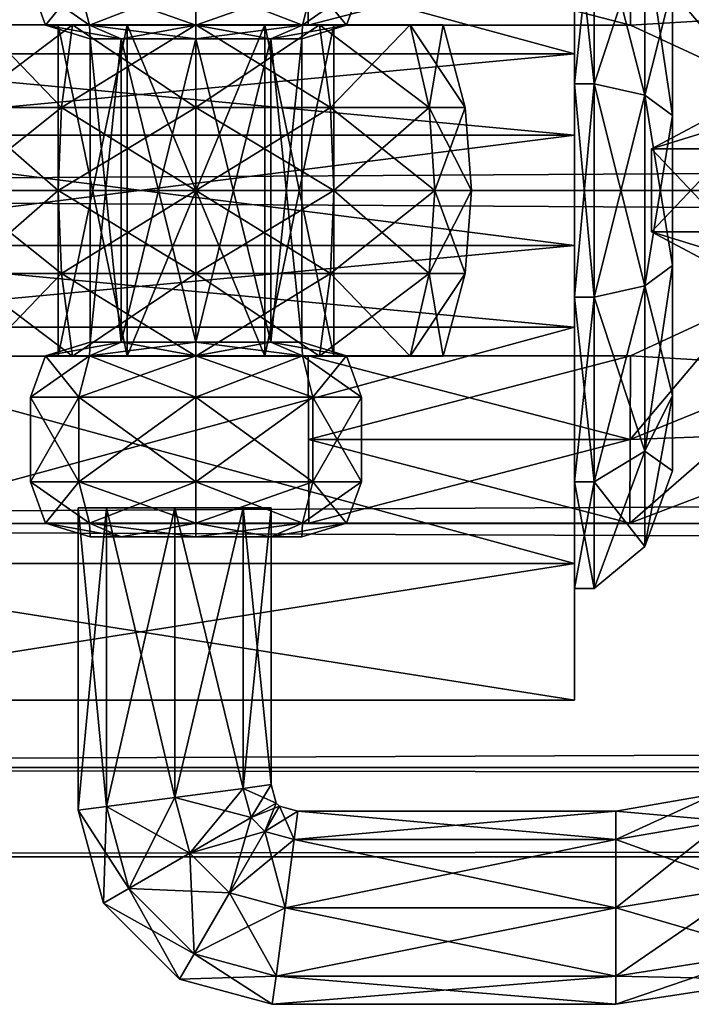
# Model space of a CAD drawing. Units: millimetres. Extents: x -1925 to 5876, y -4659 to 3241.
# Drawn here: x 2376 to 2401, y -363 to -328 of the extents above; entities that cross this region are included whole.
import ezdxf

# ---------------------------------------------------------------- set-up
doc = ezdxf.new("R2010")
doc.units = ezdxf.units.MM
doc.layers.add('ORG7413AY$Elverdal_Jungle', color=7, linetype='Continuous', true_color=0x939cb7)

msp = doc.modelspace()

# ---------------------------------------------------------------- linework, layer by layer
at = {"layer": 'ORG7413AY$Elverdal_Jungle', "color": 9, "true_color": 0xc8c8c8}
for points in [[(2396.355, -320.407, 413.526), (2396.355, -328.978, 418.475), (2364.855, -328.978, 418.475)], [(2396.355, -320.407, 413.526), (2364.855, -328.978, 418.475), (2364.855, -320.407, 413.526)], [(2396.355, -328.978, 381.534), (2396.355, -320.407, 386.483), (2364.855, -320.407, 386.483)], [(2396.355, -328.978, 381.534), (2364.855, -320.407, 386.483), (2364.855, -328.978, 381.534)], [(2396.355, -330.062, 385.581), (2396.355, -320.407, 386.483), (2396.355, -328.978, 381.534)], [(2396.355, -330.062, 385.581), (2396.355, -323.369, 389.446), (2396.355, -320.407, 386.483)], [(2396.355, -323.369, 410.563), (2396.355, -328.978, 418.475), (2396.355, -320.407, 413.526)], [(2299.737, -321.853, 2578.868), (4299.737, -333.923, 2575.632), (4299.737, -321.847, 2578.868)], [(2299.737, -333.927, 2623.932), (2299.737, -321.853, 2620.697), (4299.737, -321.847, 2620.697)], [(2299.737, -333.927, 2623.932), (4299.737, -321.847, 2620.697), (4299.737, -333.923, 2623.932)], [(2299.737, -321.853, 2578.868), (2299.737, -333.927, 2575.632), (4299.737, -333.923, 2575.632)], [(2396.355, -323.369, 410.563), (2396.355, -330.062, 414.428), (2396.355, -328.978, 418.475)], [(2397.066, -330.062, 414.428), (2396.355, -330.062, 414.428), (2396.355, -323.369, 410.563)], [(2397.066, -330.062, 414.428), (2396.355, -323.369, 410.563), (2397.066, -323.369, 410.563)], [(2397.066, -323.369, 389.446), (2396.355, -323.369, 389.446), (2396.355, -330.062, 385.581)], [(2397.066, -323.369, 389.446), (2396.355, -330.062, 385.581), (2397.066, -330.062, 385.581)], [(2397.066, -323.369, 389.446), (2397.066, -330.062, 385.581), (2398.901, -330.469, 387.095)], [(2397.066, -323.369, 389.446), (2398.901, -330.469, 387.095), (2398.901, -324.478, 390.554)], [(2397.066, -330.062, 414.428), (2397.066, -323.369, 410.563), (2398.901, -324.478, 409.454)], [(2399.911, -323.77, 402.726), (2399.911, -331.206, 410.161), (2399.911, -326.492, 407.44)], [(2399.911, -323.77, 402.726), (2399.911, -336.649, 410.161), (2399.911, -331.206, 410.161)], [(2399.911, -341.363, 407.44), (2399.911, -323.77, 402.726), (2399.911, -323.77, 397.283)], [(2399.911, -341.363, 407.44), (2399.911, -336.649, 410.161), (2399.911, -323.77, 402.726)], [(2399.911, -341.363, 407.44), (2399.911, -323.77, 397.283), (2399.911, -326.492, 392.569)], [(2397.066, -330.062, 414.428), (2398.901, -324.478, 409.454), (2398.901, -330.469, 412.913)], [(2399.911, -331.206, 389.847), (2398.901, -324.478, 390.554), (2398.901, -330.469, 387.095)], [(2399.911, -331.206, 389.847), (2399.911, -326.492, 392.569), (2398.901, -324.478, 390.554)], [(2399.911, -326.492, 407.44), (2398.901, -330.469, 412.913), (2398.901, -324.478, 409.454)], [(2386.69, -327.933, 1508.303), (2398.382, -327.933, 1508.303), (2398.371, -324.9, 1506.553)], [(2386.69, -327.933, 1508.303), (2398.371, -324.9, 1506.553), (2386.701, -324.9, 1506.553)], [(2386.701, -324.9, 1513.553), (2398.382, -327.933, 1511.803), (2386.69, -327.933, 1511.803)], [(2386.701, -324.9, 1513.553), (2398.372, -324.9, 1513.553), (2398.382, -327.933, 1511.803)], [(2398.382, -327.933, 1508.303), (2404.884, -327.546, 1506.553), (2398.371, -324.9, 1506.553)], [(2398.372, -324.9, 1513.553), (2404.884, -327.546, 1513.553), (2402.563, -329.863, 1511.803)], [(2398.372, -324.9, 1513.553), (2402.563, -329.863, 1511.803), (2398.382, -327.933, 1511.803)], [(2378.379, -326.433, 1514.296), (2377.163, -327.933, 1510.053), (2376.621, -326.433, 1510.053)], [(2376.621, -326.433, 1510.053), (2377.163, -327.933, 1510.053), (2378.762, -327.933, 1506.193)], [(2376.621, -326.433, 1510.053), (2378.762, -327.933, 1506.193), (2378.379, -326.433, 1505.81)], [(2378.379, -326.433, 1514.296), (2378.762, -327.933, 1513.913), (2377.163, -327.933, 1510.053)], [(2382.622, -326.433, 1516.053), (2378.762, -327.933, 1513.913), (2378.379, -326.433, 1514.296)], [(2378.379, -326.433, 1505.81), (2378.762, -327.933, 1506.193), (2382.622, -327.933, 1504.594)], [(2378.379, -326.433, 1505.81), (2382.622, -327.933, 1504.594), (2382.622, -326.433, 1504.053)], [(2382.622, -326.433, 1516.053), (2382.622, -327.933, 1515.512), (2378.762, -327.933, 1513.913)], [(2382.622, -326.433, 1504.053), (2382.622, -327.933, 1504.594), (2386.482, -327.933, 1506.193)], [(2382.622, -326.433, 1504.053), (2386.482, -327.933, 1506.193), (2386.866, -326.433, 1505.81)], [(2386.866, -326.433, 1514.296), (2386.482, -327.933, 1513.913), (2382.622, -327.933, 1515.512)], [(2386.866, -326.433, 1514.296), (2382.622, -327.933, 1515.512), (2382.622, -326.433, 1516.053)], [(2386.866, -326.433, 1505.81), (2386.482, -327.933, 1506.193), (2388.081, -327.933, 1510.053)], [(2388.621, -326.433, 1510.053), (2388.081, -327.933, 1510.053), (2386.482, -327.933, 1513.913)], [(2388.621, -326.433, 1510.053), (2386.482, -327.933, 1513.913), (2386.866, -326.433, 1514.296)], [(2386.866, -326.433, 1505.81), (2388.081, -327.933, 1510.053), (2388.621, -326.433, 1510.053)], [(2399.911, -326.492, 407.44), (2399.911, -331.206, 410.161), (2398.901, -330.469, 412.913)], [(2399.911, -341.363, 407.44), (2399.911, -326.492, 392.569), (2399.911, -344.085, 402.726)], [(2399.911, -344.085, 402.726), (2399.911, -326.492, 392.569), (2399.911, -331.206, 389.847)], [(2398.382, -327.933, 1508.303), (2402.563, -329.863, 1508.303), (2404.884, -327.546, 1506.553)], [(2377.622, -327.928, 1510.053), (2374.859, -327.928, 1514.535), (2373.658, -327.928, 1510.053)], [(2377.622, -327.928, 1510.053), (2373.658, -327.928, 1510.053), (2374.859, -327.928, 1505.571)], [(2377.741, -330.924, 1501.597), (2374.859, -327.928, 1505.571), (2374.166, -330.924, 1505.171)], [(2374.166, -330.924, 1514.935), (2374.859, -327.928, 1514.535), (2378.14, -327.928, 1517.817)], [(2374.166, -330.924, 1514.935), (2378.14, -327.928, 1517.817), (2377.741, -330.924, 1518.509)], [(2377.741, -330.924, 1501.597), (2378.14, -327.928, 1502.289), (2374.859, -327.928, 1505.571)], [(2377.622, -327.928, 1510.053), (2380.121, -327.928, 1514.383), (2374.859, -327.928, 1514.535)], [(2380.121, -327.928, 1514.383), (2378.14, -327.928, 1517.817), (2374.859, -327.928, 1514.535)], [(2380.121, -327.928, 1505.723), (2377.622, -327.928, 1510.053), (2374.859, -327.928, 1505.571)], [(2380.121, -327.928, 1505.723), (2374.859, -327.928, 1505.571), (2378.14, -327.928, 1502.289)], [(2378.786, -328.432, 1510.053), (2377.163, -327.933, 1510.053), (2378.762, -327.933, 1513.913)], [(2379.91, -328.432, 1507.341), (2377.163, -327.933, 1510.053), (2378.786, -328.432, 1510.053)], [(2379.91, -328.432, 1507.341), (2378.762, -327.933, 1506.193), (2377.163, -327.933, 1510.053)], [(2377.622, -327.928, 1510.053), (2380.121, -339.928, 1514.383), (2380.121, -327.928, 1514.383)], [(2377.622, -327.928, 1510.053), (2377.622, -339.928, 1510.053), (2380.121, -339.928, 1514.383)], [(2380.121, -327.928, 1505.723), (2377.622, -339.928, 1510.053), (2377.622, -327.928, 1510.053)], [(2380.121, -327.928, 1505.723), (2380.121, -339.928, 1505.723), (2377.622, -339.928, 1510.053)], [(2382.622, -330.924, 1500.288), (2378.14, -327.928, 1502.289), (2377.741, -330.924, 1501.597)], [(2377.741, -330.924, 1518.509), (2378.14, -327.928, 1517.817), (2382.622, -327.928, 1519.018)], [(2377.741, -330.924, 1518.509), (2382.622, -327.928, 1519.018), (2382.622, -330.924, 1519.817)], [(2382.622, -330.924, 1500.288), (2382.622, -327.928, 1501.088), (2378.14, -327.928, 1502.289)], [(2380.121, -327.928, 1514.383), (2382.622, -327.928, 1519.018), (2378.14, -327.928, 1517.817)], [(2380.121, -327.928, 1505.723), (2378.14, -327.928, 1502.289), (2382.622, -327.928, 1501.088)], [(2379.91, -328.432, 1512.765), (2378.762, -327.933, 1513.913), (2382.622, -327.933, 1515.512)], [(2378.786, -328.432, 1510.053), (2378.762, -327.933, 1513.913), (2379.91, -328.432, 1512.765)], [(2382.622, -328.432, 1506.218), (2378.762, -327.933, 1506.193), (2379.91, -328.432, 1507.341)], [(2382.622, -328.432, 1506.218), (2382.622, -327.933, 1504.594), (2378.762, -327.933, 1506.193)], [(2379.91, -328.432, 1512.765), (2382.622, -327.933, 1515.512), (2382.622, -328.432, 1513.888)], [(2380.121, -327.928, 1514.383), (2385.121, -339.928, 1514.383), (2385.121, -327.928, 1514.383)], [(2380.121, -327.928, 1514.383), (2380.121, -339.928, 1514.383), (2385.121, -339.928, 1514.383)], [(2385.121, -327.928, 1505.723), (2380.121, -339.928, 1505.723), (2380.121, -327.928, 1505.723)], [(2385.121, -327.928, 1505.723), (2385.121, -339.928, 1505.723), (2380.121, -339.928, 1505.723)], [(2380.121, -327.928, 1514.383), (2385.121, -327.928, 1514.383), (2382.622, -327.928, 1519.018)], [(2385.121, -327.928, 1505.723), (2380.121, -327.928, 1505.723), (2382.622, -327.928, 1501.088)], [(2387.504, -330.924, 1501.597), (2387.105, -327.928, 1502.289), (2382.622, -327.928, 1501.088)], [(2387.504, -330.924, 1501.597), (2382.622, -327.928, 1501.088), (2382.622, -330.924, 1500.288)], [(2382.622, -330.924, 1519.817), (2382.622, -327.928, 1519.018), (2387.105, -327.928, 1517.817)], [(2382.622, -330.924, 1519.817), (2387.105, -327.928, 1517.817), (2387.504, -330.924, 1518.509)], [(2385.121, -327.928, 1514.383), (2387.105, -327.928, 1517.817), (2382.622, -327.928, 1519.018)], [(2385.121, -327.928, 1505.723), (2382.622, -327.928, 1501.088), (2387.105, -327.928, 1502.289)], [(2385.333, -328.432, 1507.341), (2382.622, -327.933, 1504.594), (2382.622, -328.432, 1506.218)], [(2385.333, -328.432, 1507.341), (2386.482, -327.933, 1506.193), (2382.622, -327.933, 1504.594)], [(2382.622, -328.432, 1513.888), (2386.482, -327.933, 1513.913), (2385.333, -328.432, 1512.765)], [(2382.622, -328.432, 1513.888), (2382.622, -327.933, 1515.512), (2386.482, -327.933, 1513.913)], [(2387.622, -327.928, 1510.053), (2385.121, -339.928, 1505.723), (2385.121, -327.928, 1505.723)], [(2387.622, -327.928, 1510.053), (2387.622, -339.928, 1510.053), (2385.121, -339.928, 1505.723)], [(2385.121, -327.928, 1514.383), (2387.622, -339.928, 1510.053), (2387.622, -327.928, 1510.053)], [(2385.121, -327.928, 1514.383), (2385.121, -339.928, 1514.383), (2387.622, -339.928, 1510.053)], [(2385.121, -327.928, 1514.383), (2390.386, -327.928, 1514.535), (2387.105, -327.928, 1517.817)], [(2385.121, -327.928, 1505.723), (2387.105, -327.928, 1502.289), (2390.386, -327.928, 1505.571)], [(2385.121, -327.928, 1514.383), (2387.622, -327.928, 1510.053), (2390.386, -327.928, 1514.535)], [(2387.622, -327.928, 1510.053), (2385.121, -327.928, 1505.723), (2390.386, -327.928, 1505.571)], [(2386.457, -328.432, 1510.053), (2386.482, -327.933, 1506.193), (2385.333, -328.432, 1507.341)], [(2385.333, -328.432, 1512.765), (2388.081, -327.933, 1510.053), (2386.457, -328.432, 1510.053)], [(2385.333, -328.432, 1512.765), (2386.482, -327.933, 1513.913), (2388.081, -327.933, 1510.053)], [(2386.457, -328.432, 1510.053), (2388.081, -327.933, 1510.053), (2386.482, -327.933, 1506.193)], [(2386.69, -327.933, 1511.803), (2398.382, -327.933, 1511.803), (2398.382, -327.933, 1508.303)], [(2386.69, -327.933, 1511.803), (2398.382, -327.933, 1508.303), (2386.69, -327.933, 1508.303)], [(2387.504, -330.924, 1518.509), (2387.105, -327.928, 1517.817), (2390.386, -327.928, 1514.535)], [(2391.078, -330.924, 1505.171), (2390.386, -327.928, 1505.571), (2387.105, -327.928, 1502.289)], [(2391.078, -330.924, 1505.171), (2387.105, -327.928, 1502.289), (2387.504, -330.924, 1501.597)], [(2387.504, -330.924, 1518.509), (2390.386, -327.928, 1514.535), (2391.078, -330.924, 1514.935)], [(2387.622, -327.928, 1510.053), (2391.587, -327.928, 1510.053), (2390.386, -327.928, 1514.535)], [(2387.622, -327.928, 1510.053), (2390.386, -327.928, 1505.571), (2391.587, -327.928, 1510.053)], [(2391.078, -330.924, 1514.935), (2390.386, -327.928, 1514.535), (2391.587, -327.928, 1510.053)], [(2392.387, -330.924, 1510.053), (2391.587, -327.928, 1510.053), (2390.386, -327.928, 1505.571)], [(2392.387, -330.924, 1510.053), (2390.386, -327.928, 1505.571), (2391.078, -330.924, 1505.171)], [(2391.078, -330.924, 1514.935), (2391.587, -327.928, 1510.053), (2392.387, -330.924, 1510.053)], [(2398.382, -327.933, 1511.803), (2402.563, -329.863, 1511.803), (2402.563, -329.863, 1508.303)], [(2398.382, -327.933, 1511.803), (2402.563, -329.863, 1508.303), (2398.382, -327.933, 1508.303)], [(2378.786, -339.423, 1510.053), (2379.91, -339.423, 1507.341), (2379.91, -328.432, 1507.341)], [(2378.786, -339.423, 1510.053), (2379.91, -328.432, 1507.341), (2378.786, -328.432, 1510.053)], [(2379.91, -339.423, 1512.765), (2378.786, -339.423, 1510.053), (2378.786, -328.432, 1510.053)], [(2379.91, -339.423, 1512.765), (2378.786, -328.432, 1510.053), (2379.91, -328.432, 1512.765)], [(2379.91, -339.423, 1507.341), (2382.622, -339.423, 1506.218), (2382.622, -328.432, 1506.218)], [(2379.91, -339.423, 1507.341), (2382.622, -328.432, 1506.218), (2379.91, -328.432, 1507.341)], [(2382.622, -339.423, 1513.888), (2379.91, -339.423, 1512.765), (2379.91, -328.432, 1512.765)], [(2382.622, -339.423, 1513.888), (2379.91, -328.432, 1512.765), (2382.622, -328.432, 1513.888)], [(2385.333, -339.423, 1512.765), (2382.622, -339.423, 1513.888), (2382.622, -328.432, 1513.888)], [(2385.333, -339.423, 1512.765), (2382.622, -328.432, 1513.888), (2385.333, -328.432, 1512.765)], [(2382.622, -339.423, 1506.218), (2385.333, -339.423, 1507.341), (2385.333, -328.432, 1507.341)], [(2382.622, -339.423, 1506.218), (2385.333, -328.432, 1507.341), (2382.622, -328.432, 1506.218)], [(2386.457, -339.423, 1510.053), (2385.333, -339.423, 1512.765), (2385.333, -328.432, 1512.765)], [(2386.457, -339.423, 1510.053), (2385.333, -328.432, 1512.765), (2386.457, -328.432, 1510.053)], [(2385.333, -339.423, 1507.341), (2386.457, -339.423, 1510.053), (2386.457, -328.432, 1510.053)], [(2385.333, -339.423, 1507.341), (2386.457, -328.432, 1510.053), (2385.333, -328.432, 1507.341)], [(2364.855, -328.978, 418.475), (2396.355, -331.928, 418.475), (2364.855, -331.928, 418.475)], [(2364.855, -328.978, 418.475), (2396.355, -328.978, 418.475), (2396.355, -331.928, 418.475)], [(2364.855, -331.928, 381.534), (2396.355, -328.978, 381.534), (2364.855, -328.978, 381.534)], [(2364.855, -331.928, 381.534), (2396.355, -331.928, 381.534), (2396.355, -328.978, 381.534)], [(2396.355, -330.062, 385.581), (2396.355, -328.978, 381.534), (2396.355, -331.928, 381.534)], [(2396.355, -330.062, 414.428), (2396.355, -331.928, 418.475), (2396.355, -328.978, 418.475)], [(2396.355, -337.792, 385.581), (2396.355, -330.062, 385.581), (2396.355, -331.928, 381.534)], [(2396.355, -331.928, 418.475), (2396.355, -330.062, 414.428), (2396.355, -337.792, 414.428)], [(2397.066, -337.792, 414.428), (2396.355, -330.062, 414.428), (2397.066, -330.062, 414.428)], [(2397.066, -337.792, 414.428), (2396.355, -337.792, 414.428), (2396.355, -330.062, 414.428)], [(2397.066, -330.062, 385.581), (2396.355, -330.062, 385.581), (2396.355, -337.792, 385.581)], [(2397.066, -330.062, 385.581), (2396.355, -337.792, 385.581), (2397.066, -337.792, 385.581)], [(2397.066, -330.062, 385.581), (2397.066, -337.792, 385.581), (2398.901, -337.386, 387.095)], [(2397.066, -330.062, 385.581), (2398.901, -337.386, 387.095), (2398.901, -330.469, 387.095)], [(2397.066, -337.792, 414.428), (2397.066, -330.062, 414.428), (2398.901, -330.469, 412.913)], [(2397.066, -337.792, 414.428), (2398.901, -330.469, 412.913), (2398.901, -337.386, 412.913)], [(2399.911, -336.649, 389.847), (2398.901, -330.469, 387.095), (2398.901, -337.386, 387.095)], [(2399.911, -336.649, 389.847), (2399.911, -331.206, 389.847), (2398.901, -330.469, 387.095)], [(2399.911, -331.206, 410.161), (2398.901, -337.386, 412.913), (2398.901, -330.469, 412.913)], [(2377.741, -330.924, 1501.597), (2373.962, -333.928, 1505.053), (2377.622, -333.928, 1501.393)], [(2377.741, -330.924, 1501.597), (2374.166, -330.924, 1505.171), (2373.962, -333.928, 1505.053)], [(2374.166, -330.924, 1514.935), (2377.622, -333.928, 1518.713), (2373.962, -333.928, 1515.053)], [(2374.166, -330.924, 1514.935), (2377.741, -330.924, 1518.509), (2377.622, -333.928, 1518.713)], [(2382.622, -330.924, 1500.288), (2377.622, -333.928, 1501.393), (2382.622, -333.928, 1500.053)], [(2382.622, -330.924, 1500.288), (2377.741, -330.924, 1501.597), (2377.622, -333.928, 1501.393)], [(2377.741, -330.924, 1518.509), (2382.622, -333.928, 1520.053), (2377.622, -333.928, 1518.713)], [(2377.741, -330.924, 1518.509), (2382.622, -330.924, 1519.817), (2382.622, -333.928, 1520.053)], [(2387.504, -330.924, 1501.597), (2382.622, -333.928, 1500.053), (2387.622, -333.928, 1501.393)], [(2387.504, -330.924, 1501.597), (2382.622, -330.924, 1500.288), (2382.622, -333.928, 1500.053)], [(2382.622, -330.924, 1519.817), (2387.622, -333.928, 1518.713), (2382.622, -333.928, 1520.053)], [(2382.622, -330.924, 1519.817), (2387.504, -330.924, 1518.509), (2387.622, -333.928, 1518.713)], [(2387.504, -330.924, 1518.509), (2391.078, -330.924, 1514.935), (2391.283, -333.928, 1515.053)], [(2387.504, -330.924, 1518.509), (2391.283, -333.928, 1515.053), (2387.622, -333.928, 1518.713)], [(2391.078, -330.924, 1505.171), (2387.504, -330.924, 1501.597), (2387.622, -333.928, 1501.393)], [(2391.078, -330.924, 1505.171), (2387.622, -333.928, 1501.393), (2391.283, -333.928, 1505.053)], [(2391.078, -330.924, 1514.935), (2392.622, -333.928, 1510.053), (2391.283, -333.928, 1515.053)], [(2391.078, -330.924, 1514.935), (2392.387, -330.924, 1510.053), (2392.622, -333.928, 1510.053)], [(2392.387, -330.924, 1510.053), (2391.078, -330.924, 1505.171), (2391.283, -333.928, 1505.053)], [(2392.387, -330.924, 1510.053), (2391.283, -333.928, 1505.053), (2392.622, -333.928, 1510.053)], [(2399.911, -331.206, 410.161), (2399.911, -336.649, 410.161), (2398.901, -337.386, 412.913)], [(2401.958, -330.923, 1510.053), (2402.005, -332.423, 1516.95), (2399.146, -332.423, 1510.053)], [(2403.994, -330.923, 1505.144), (2401.958, -330.923, 1510.053), (2399.146, -332.423, 1510.053)], [(2403.994, -330.923, 1505.144), (2399.146, -332.423, 1510.053), (2402.004, -332.423, 1503.156)], [(2399.911, -344.085, 402.726), (2399.911, -331.206, 389.847), (2399.911, -344.085, 397.283)], [(2399.911, -344.085, 397.283), (2399.911, -331.206, 389.847), (2399.911, -336.649, 389.847)], [(2364.855, -335.928, 377.5), (2396.355, -335.928, 377.5), (2396.355, -331.928, 377.5)], [(2364.855, -335.928, 377.5), (2396.355, -331.928, 377.5), (2364.855, -331.928, 377.5)], [(2364.855, -331.928, 422.5), (2396.355, -331.928, 422.5), (2396.355, -335.928, 422.5)], [(2364.855, -331.928, 422.5), (2396.355, -335.928, 422.5), (2364.855, -335.928, 422.5)], [(2396.355, -331.928, 381.534), (2364.855, -331.928, 381.534), (2364.855, -331.928, 377.5)], [(2396.355, -331.928, 381.534), (2364.855, -331.928, 377.5), (2396.355, -331.928, 377.5)], [(2364.855, -331.928, 418.475), (2396.355, -331.928, 418.475), (2396.355, -331.928, 422.5)], [(2364.855, -331.928, 418.475), (2396.355, -331.928, 422.5), (2364.855, -331.928, 422.5)], [(2396.355, -335.928, 381.534), (2396.355, -331.928, 377.5), (2396.355, -335.928, 377.5)], [(2396.355, -335.928, 381.534), (2396.355, -331.928, 381.534), (2396.355, -331.928, 377.5)], [(2396.355, -337.792, 385.581), (2396.355, -331.928, 381.534), (2396.355, -335.928, 381.534)], [(2396.355, -331.928, 418.475), (2396.355, -337.792, 414.428), (2396.355, -335.928, 418.475)], [(2396.355, -331.928, 418.475), (2396.355, -335.928, 418.475), (2396.355, -335.928, 422.5)], [(2396.355, -331.928, 418.475), (2396.355, -335.928, 422.5), (2396.355, -331.928, 422.5)], [(2399.146, -332.423, 1510.053), (2402.005, -332.423, 1516.95), (2402.005, -335.424, 1516.95)], [(2399.146, -332.423, 1510.053), (2402.005, -335.424, 1516.95), (2399.146, -335.424, 1510.053)], [(2402.004, -332.423, 1503.156), (2399.146, -332.423, 1510.053), (2399.146, -335.424, 1510.053)], [(2402.004, -332.423, 1503.156), (2399.146, -335.424, 1510.053), (2402.004, -335.424, 1503.156)], [(2299.737, -346.003, 2620.697), (2299.737, -333.927, 2623.932), (4299.737, -333.923, 2623.932)], [(2299.737, -346.003, 2620.697), (4299.737, -333.923, 2623.932), (4299.737, -345.997, 2620.697)], [(2299.737, -333.927, 2575.632), (4299.737, -345.997, 2578.868), (4299.737, -333.923, 2575.632)], [(2299.737, -333.927, 2575.632), (2299.737, -346.003, 2578.868), (4299.737, -345.997, 2578.868)], [(2377.622, -333.928, 1501.393), (2373.962, -333.928, 1505.053), (2374.166, -336.932, 1505.171)], [(2373.962, -333.928, 1515.053), (2377.741, -336.932, 1518.509), (2374.166, -336.932, 1514.935)], [(2373.962, -333.928, 1515.053), (2377.622, -333.928, 1518.713), (2377.741, -336.932, 1518.509)], [(2377.622, -333.928, 1501.393), (2374.166, -336.932, 1505.171), (2377.741, -336.932, 1501.597)], [(2382.622, -333.928, 1500.053), (2377.622, -333.928, 1501.393), (2377.741, -336.932, 1501.597)], [(2377.622, -333.928, 1518.713), (2382.622, -336.932, 1519.817), (2377.741, -336.932, 1518.509)], [(2377.622, -333.928, 1518.713), (2382.622, -333.928, 1520.053), (2382.622, -336.932, 1519.817)], [(2382.622, -333.928, 1500.053), (2377.741, -336.932, 1501.597), (2382.622, -336.932, 1500.288)], [(2387.622, -333.928, 1501.393), (2382.622, -336.932, 1500.288), (2387.504, -336.932, 1501.597)], [(2387.622, -333.928, 1501.393), (2382.622, -333.928, 1500.053), (2382.622, -336.932, 1500.288)], [(2382.622, -333.928, 1520.053), (2387.504, -336.932, 1518.509), (2382.622, -336.932, 1519.817)], [(2382.622, -333.928, 1520.053), (2387.622, -333.928, 1518.713), (2387.504, -336.932, 1518.509)], [(2387.622, -333.928, 1518.713), (2391.078, -336.932, 1514.935), (2387.504, -336.932, 1518.509)], [(2391.283, -333.928, 1505.053), (2387.504, -336.932, 1501.597), (2391.078, -336.932, 1505.171)], [(2391.283, -333.928, 1505.053), (2387.622, -333.928, 1501.393), (2387.504, -336.932, 1501.597)], [(2387.622, -333.928, 1518.713), (2391.283, -333.928, 1515.053), (2391.078, -336.932, 1514.935)], [(2391.283, -333.928, 1515.053), (2392.387, -336.932, 1510.053), (2391.078, -336.932, 1514.935)], [(2392.622, -333.928, 1510.053), (2391.078, -336.932, 1505.171), (2392.387, -336.932, 1510.053)], [(2392.622, -333.928, 1510.053), (2391.283, -333.928, 1505.053), (2391.078, -336.932, 1505.171)], [(2391.283, -333.928, 1515.053), (2392.622, -333.928, 1510.053), (2392.387, -336.932, 1510.053)], [(2399.146, -335.424, 1510.053), (2402.005, -335.424, 1516.95), (2403.994, -336.924, 1514.962)], [(2399.146, -335.424, 1510.053), (2403.994, -336.924, 1514.962), (2401.958, -336.924, 1510.053)], [(2402.004, -335.424, 1503.156), (2399.146, -335.424, 1510.053), (2401.958, -336.924, 1510.053)], [(2364.855, -338.877, 381.534), (2396.355, -335.928, 381.534), (2364.855, -335.928, 381.534)], [(2364.855, -338.877, 381.534), (2396.355, -338.877, 381.534), (2396.355, -335.928, 381.534)], [(2364.855, -335.928, 418.475), (2396.355, -338.877, 418.475), (2364.855, -338.877, 418.475)], [(2364.855, -335.928, 418.475), (2396.355, -335.928, 418.475), (2396.355, -338.877, 418.475)], [(2364.855, -335.928, 381.534), (2396.355, -335.928, 381.534), (2396.355, -335.928, 377.5)], [(2364.855, -335.928, 381.534), (2396.355, -335.928, 377.5), (2364.855, -335.928, 377.5)], [(2396.355, -335.928, 418.475), (2364.855, -335.928, 418.475), (2364.855, -335.928, 422.5)], [(2396.355, -335.928, 418.475), (2364.855, -335.928, 422.5), (2396.355, -335.928, 422.5)], [(2396.355, -337.792, 385.581), (2396.355, -335.928, 381.534), (2396.355, -338.877, 381.534)], [(2396.355, -337.792, 414.428), (2396.355, -338.877, 418.475), (2396.355, -335.928, 418.475)], [(2399.911, -336.649, 410.161), (2398.901, -343.378, 409.454), (2398.901, -337.386, 412.913)], [(2399.911, -336.649, 410.161), (2399.911, -341.363, 407.44), (2398.901, -343.378, 409.454)], [(2399.911, -341.363, 392.569), (2399.911, -336.649, 389.847), (2398.901, -337.386, 387.095)], [(2399.911, -344.085, 397.283), (2399.911, -336.649, 389.847), (2399.911, -341.363, 392.569)], [(2377.741, -336.932, 1501.597), (2374.166, -336.932, 1505.171), (2374.859, -339.928, 1505.571)], [(2374.166, -336.932, 1514.935), (2378.14, -339.928, 1517.817), (2374.859, -339.928, 1514.535)], [(2374.166, -336.932, 1514.935), (2377.741, -336.932, 1518.509), (2378.14, -339.928, 1517.817)], [(2377.741, -336.932, 1501.597), (2374.859, -339.928, 1505.571), (2378.14, -339.928, 1502.289)], [(2382.622, -336.932, 1500.288), (2377.741, -336.932, 1501.597), (2378.14, -339.928, 1502.289)], [(2377.741, -336.932, 1518.509), (2382.622, -339.928, 1519.018), (2378.14, -339.928, 1517.817)], [(2377.741, -336.932, 1518.509), (2382.622, -336.932, 1519.817), (2382.622, -339.928, 1519.018)], [(2382.622, -336.932, 1500.288), (2378.14, -339.928, 1502.289), (2382.622, -339.928, 1501.088)], [(2387.504, -336.932, 1501.597), (2382.622, -339.928, 1501.088), (2387.105, -339.928, 1502.289)], [(2387.504, -336.932, 1501.597), (2382.622, -336.932, 1500.288), (2382.622, -339.928, 1501.088)], [(2382.622, -336.932, 1519.817), (2387.105, -339.928, 1517.817), (2382.622, -339.928, 1519.018)], [(2382.622, -336.932, 1519.817), (2387.504, -336.932, 1518.509), (2387.105, -339.928, 1517.817)], [(2387.504, -336.932, 1518.509), (2390.386, -339.928, 1514.535), (2387.105, -339.928, 1517.817)], [(2391.078, -336.932, 1505.171), (2387.105, -339.928, 1502.289), (2390.386, -339.928, 1505.571)], [(2391.078, -336.932, 1505.171), (2387.504, -336.932, 1501.597), (2387.105, -339.928, 1502.289)], [(2387.504, -336.932, 1518.509), (2391.078, -336.932, 1514.935), (2390.386, -339.928, 1514.535)], [(2391.078, -336.932, 1514.935), (2391.587, -339.928, 1510.053), (2390.386, -339.928, 1514.535)], [(2392.387, -336.932, 1510.053), (2390.386, -339.928, 1505.571), (2391.587, -339.928, 1510.053)], [(2392.387, -336.932, 1510.053), (2391.078, -336.932, 1505.171), (2390.386, -339.928, 1505.571)], [(2391.078, -336.932, 1514.935), (2392.387, -336.932, 1510.053), (2391.587, -339.928, 1510.053)], [(2397.066, -337.792, 385.581), (2398.901, -343.377, 390.554), (2398.901, -337.386, 387.095)], [(2397.066, -344.486, 410.563), (2398.901, -337.386, 412.913), (2398.901, -343.378, 409.454)], [(2397.066, -344.486, 410.563), (2397.066, -337.792, 414.428), (2398.901, -337.386, 412.913)], [(2399.911, -341.363, 392.569), (2398.901, -337.386, 387.095), (2398.901, -343.377, 390.554)], [(2396.355, -344.486, 389.446), (2396.355, -337.792, 385.581), (2396.355, -338.877, 381.534)], [(2396.355, -337.792, 414.428), (2396.355, -347.449, 413.526), (2396.355, -338.877, 418.475)], [(2396.355, -337.792, 414.428), (2396.355, -344.486, 410.563), (2396.355, -347.449, 413.526)], [(2397.066, -344.486, 410.563), (2396.355, -337.792, 414.428), (2397.066, -337.792, 414.428)], [(2397.066, -344.486, 410.563), (2396.355, -344.486, 410.563), (2396.355, -337.792, 414.428)], [(2397.066, -337.792, 385.581), (2396.355, -337.792, 385.581), (2396.355, -344.486, 389.446)], [(2397.066, -337.792, 385.581), (2396.355, -344.486, 389.446), (2397.066, -344.486, 389.446)], [(2397.066, -337.792, 385.581), (2397.066, -344.486, 389.446), (2398.901, -343.377, 390.554)], [(2402.563, -337.991, 1508.303), (2398.383, -339.923, 1508.303), (2398.371, -342.954, 1506.553)], [(2402.563, -337.991, 1508.303), (2398.371, -342.954, 1506.553), (2404.884, -340.31, 1506.553)], [(2402.563, -337.991, 1511.803), (2398.383, -339.923, 1511.803), (2398.383, -339.923, 1508.303)], [(2402.563, -337.991, 1511.803), (2398.383, -339.923, 1508.303), (2402.563, -337.991, 1508.303)], [(2404.884, -340.31, 1513.553), (2398.383, -339.923, 1511.803), (2402.563, -337.991, 1511.803)], [(2396.355, -347.449, 386.483), (2396.355, -338.877, 381.534), (2364.855, -338.877, 381.534)], [(2396.355, -347.449, 386.483), (2364.855, -338.877, 381.534), (2364.855, -347.449, 386.483)], [(2396.355, -338.877, 418.475), (2396.355, -347.449, 413.526), (2364.855, -347.449, 413.526)], [(2396.355, -338.877, 418.475), (2364.855, -347.449, 413.526), (2364.855, -338.877, 418.475)], [(2396.355, -344.486, 389.446), (2396.355, -338.877, 381.534), (2396.355, -347.449, 386.483)], [(2378.786, -339.423, 1510.053), (2378.762, -339.923, 1513.913), (2377.163, -339.923, 1510.053)], [(2379.91, -339.423, 1507.341), (2378.786, -339.423, 1510.053), (2377.163, -339.923, 1510.053)], [(2379.91, -339.423, 1507.341), (2377.163, -339.923, 1510.053), (2378.762, -339.923, 1506.193)], [(2379.91, -339.423, 1512.765), (2382.622, -339.923, 1515.512), (2378.762, -339.923, 1513.913)], [(2378.786, -339.423, 1510.053), (2379.91, -339.423, 1512.765), (2378.762, -339.923, 1513.913)], [(2382.622, -339.423, 1506.218), (2379.91, -339.423, 1507.341), (2378.762, -339.923, 1506.193)], [(2382.622, -339.423, 1506.218), (2378.762, -339.923, 1506.193), (2382.622, -339.923, 1504.594)], [(2379.91, -339.423, 1512.765), (2382.622, -339.423, 1513.888), (2382.622, -339.923, 1515.512)], [(2385.333, -339.423, 1507.341), (2382.622, -339.423, 1506.218), (2382.622, -339.923, 1504.594)], [(2385.333, -339.423, 1507.341), (2382.622, -339.923, 1504.594), (2386.482, -339.923, 1506.193)], [(2382.622, -339.423, 1513.888), (2385.333, -339.423, 1512.765), (2386.482, -339.923, 1513.913)], [(2382.622, -339.423, 1513.888), (2386.482, -339.923, 1513.913), (2382.622, -339.923, 1515.512)], [(2386.457, -339.423, 1510.053), (2385.333, -339.423, 1507.341), (2386.482, -339.923, 1506.193)], [(2385.333, -339.423, 1512.765), (2386.457, -339.423, 1510.053), (2388.081, -339.923, 1510.053)], [(2385.333, -339.423, 1512.765), (2388.081, -339.923, 1510.053), (2386.482, -339.923, 1513.913)], [(2386.457, -339.423, 1510.053), (2386.482, -339.923, 1506.193), (2388.081, -339.923, 1510.053)], [(2380.121, -339.928, 1514.383), (2373.658, -339.928, 1510.053), (2374.859, -339.928, 1514.535)], [(2380.121, -339.928, 1514.383), (2377.622, -339.928, 1510.053), (2373.658, -339.928, 1510.053)], [(2377.622, -339.928, 1510.053), (2374.859, -339.928, 1505.571), (2373.658, -339.928, 1510.053)], [(2380.121, -339.928, 1514.383), (2374.859, -339.928, 1514.535), (2378.14, -339.928, 1517.817)], [(2377.622, -339.928, 1510.053), (2378.14, -339.928, 1502.289), (2374.859, -339.928, 1505.571)], [(2378.379, -341.423, 1514.296), (2376.621, -341.423, 1510.053), (2377.163, -339.923, 1510.053)], [(2376.621, -341.423, 1510.053), (2378.762, -339.923, 1506.193), (2377.163, -339.923, 1510.053)], [(2376.621, -341.423, 1510.053), (2378.379, -341.423, 1505.81), (2378.762, -339.923, 1506.193)], [(2378.379, -341.423, 1514.296), (2377.163, -339.923, 1510.053), (2378.762, -339.923, 1513.913)], [(2377.622, -339.928, 1510.053), (2380.121, -339.928, 1505.723), (2378.14, -339.928, 1502.289)], [(2385.121, -339.928, 1514.383), (2380.121, -339.928, 1514.383), (2378.14, -339.928, 1517.817)], [(2385.121, -339.928, 1514.383), (2378.14, -339.928, 1517.817), (2382.622, -339.928, 1519.018)], [(2380.121, -339.928, 1505.723), (2382.622, -339.928, 1501.088), (2378.14, -339.928, 1502.289)], [(2382.622, -341.423, 1516.053), (2378.379, -341.423, 1514.296), (2378.762, -339.923, 1513.913)], [(2378.379, -341.423, 1505.81), (2382.622, -339.923, 1504.594), (2378.762, -339.923, 1506.193)], [(2378.379, -341.423, 1505.81), (2382.622, -341.423, 1504.053), (2382.622, -339.923, 1504.594)], [(2382.622, -341.423, 1516.053), (2378.762, -339.923, 1513.913), (2382.622, -339.923, 1515.512)], [(2380.121, -339.928, 1505.723), (2387.105, -339.928, 1502.289), (2382.622, -339.928, 1501.088)], [(2380.121, -339.928, 1505.723), (2385.121, -339.928, 1505.723), (2387.105, -339.928, 1502.289)], [(2382.622, -341.423, 1504.053), (2386.482, -339.923, 1506.193), (2382.622, -339.923, 1504.594)], [(2382.622, -341.423, 1504.053), (2386.866, -341.423, 1505.81), (2386.482, -339.923, 1506.193)], [(2386.866, -341.423, 1514.296), (2382.622, -339.923, 1515.512), (2386.482, -339.923, 1513.913)], [(2386.866, -341.423, 1514.296), (2382.622, -341.423, 1516.053), (2382.622, -339.923, 1515.512)], [(2385.121, -339.928, 1514.383), (2382.622, -339.928, 1519.018), (2387.105, -339.928, 1517.817)], [(2387.622, -339.928, 1510.053), (2385.121, -339.928, 1514.383), (2387.105, -339.928, 1517.817)], [(2385.121, -339.928, 1505.723), (2387.622, -339.928, 1510.053), (2391.587, -339.928, 1510.053)], [(2385.121, -339.928, 1505.723), (2390.386, -339.928, 1505.571), (2387.105, -339.928, 1502.289)], [(2385.121, -339.928, 1505.723), (2391.587, -339.928, 1510.053), (2390.386, -339.928, 1505.571)], [(2386.866, -341.423, 1505.81), (2388.081, -339.923, 1510.053), (2386.482, -339.923, 1506.193)], [(2388.621, -341.423, 1510.053), (2386.482, -339.923, 1513.913), (2388.081, -339.923, 1510.053)], [(2388.621, -341.423, 1510.053), (2386.866, -341.423, 1514.296), (2386.482, -339.923, 1513.913)], [(2398.383, -339.923, 1511.803), (2386.689, -339.923, 1511.803), (2386.689, -339.923, 1508.303)], [(2398.383, -339.923, 1511.803), (2386.689, -339.923, 1508.303), (2398.383, -339.923, 1508.303)], [(2398.383, -339.923, 1508.303), (2386.689, -339.923, 1508.303), (2386.701, -342.954, 1506.553)], [(2398.372, -342.954, 1513.553), (2386.701, -342.954, 1513.553), (2386.689, -339.923, 1511.803)], [(2398.372, -342.954, 1513.553), (2386.689, -339.923, 1511.803), (2398.383, -339.923, 1511.803)], [(2398.383, -339.923, 1508.303), (2386.701, -342.954, 1506.553), (2398.371, -342.954, 1506.553)], [(2386.866, -341.423, 1505.81), (2388.621, -341.423, 1510.053), (2388.081, -339.923, 1510.053)], [(2387.622, -339.928, 1510.053), (2387.105, -339.928, 1517.817), (2390.386, -339.928, 1514.535)], [(2387.622, -339.928, 1510.053), (2390.386, -339.928, 1514.535), (2391.587, -339.928, 1510.053)], [(2404.884, -340.31, 1513.553), (2398.372, -342.954, 1513.553), (2398.383, -339.923, 1511.803)], [(2404.884, -340.31, 1506.553), (2398.371, -342.954, 1506.553), (2398.36, -345.985, 1508.303)], [(2404.884, -340.31, 1506.553), (2398.36, -345.985, 1508.303), (2407.205, -342.628, 1508.303)], [(2407.205, -342.628, 1511.803), (2398.372, -342.954, 1513.553), (2404.884, -340.31, 1513.553)], [(2376.621, -341.423, 1510.053), (2378.379, -341.423, 1514.296), (2378.379, -344.485, 1514.296)], [(2376.621, -341.423, 1510.053), (2378.379, -344.485, 1514.296), (2376.621, -344.485, 1510.053)], [(2378.379, -341.423, 1505.81), (2376.621, -341.423, 1510.053), (2376.621, -344.485, 1510.053)], [(2378.379, -341.423, 1505.81), (2376.621, -344.485, 1510.053), (2378.379, -344.485, 1505.81)], [(2378.379, -341.423, 1514.296), (2382.622, -341.423, 1516.053), (2382.622, -344.485, 1516.053)], [(2378.379, -341.423, 1514.296), (2382.622, -344.485, 1516.053), (2378.379, -344.485, 1514.296)], [(2382.622, -341.423, 1504.053), (2378.379, -341.423, 1505.81), (2378.379, -344.485, 1505.81)], [(2382.622, -341.423, 1504.053), (2378.379, -344.485, 1505.81), (2382.622, -344.485, 1504.053)], [(2386.866, -341.423, 1505.81), (2382.622, -341.423, 1504.053), (2382.622, -344.485, 1504.053)], [(2386.866, -341.423, 1505.81), (2382.622, -344.485, 1504.053), (2386.866, -344.485, 1505.81)], [(2382.622, -341.423, 1516.053), (2386.866, -341.423, 1514.296), (2386.866, -344.485, 1514.296)], [(2382.622, -341.423, 1516.053), (2386.866, -344.485, 1514.296), (2382.622, -344.485, 1516.053)], [(2388.621, -341.423, 1510.053), (2386.866, -341.423, 1505.81), (2386.866, -344.485, 1505.81)], [(2388.621, -341.423, 1510.053), (2386.866, -344.485, 1505.81), (2388.621, -344.485, 1510.053)], [(2386.866, -341.423, 1514.296), (2388.621, -341.423, 1510.053), (2388.621, -344.485, 1510.053)], [(2386.866, -341.423, 1514.296), (2388.621, -344.485, 1510.053), (2386.866, -344.485, 1514.296)], [(2399.911, -341.363, 407.44), (2398.901, -346.837, 403.463), (2398.901, -343.378, 409.454)], [(2399.911, -341.363, 407.44), (2399.911, -344.085, 402.726), (2398.901, -346.837, 403.463)], [(2399.911, -344.085, 397.283), (2399.911, -341.363, 392.569), (2398.901, -343.377, 390.554)], [(2407.205, -342.628, 1508.303), (2398.36, -345.985, 1508.303), (2398.36, -345.985, 1511.803)], [(2407.205, -342.628, 1508.303), (2398.36, -345.985, 1511.803), (2407.205, -342.628, 1511.803)], [(2407.205, -342.628, 1511.803), (2398.36, -345.985, 1511.803), (2398.372, -342.954, 1513.553)], [(2398.371, -342.954, 1506.553), (2386.701, -342.954, 1506.553), (2386.712, -345.985, 1508.303)], [(2398.36, -345.985, 1511.803), (2386.712, -345.985, 1511.803), (2386.701, -342.954, 1513.553)], [(2398.36, -345.985, 1511.803), (2386.701, -342.954, 1513.553), (2398.372, -342.954, 1513.553)], [(2398.371, -342.954, 1506.553), (2386.712, -345.985, 1508.303), (2398.36, -345.985, 1508.303)], [(2397.066, -344.486, 389.446), (2398.901, -346.837, 396.545), (2398.901, -343.377, 390.554)], [(2397.066, -348.352, 403.869), (2397.066, -344.486, 410.563), (2398.901, -343.378, 409.454)], [(2397.066, -348.352, 403.869), (2398.901, -343.378, 409.454), (2398.901, -346.837, 403.463)], [(2399.911, -344.085, 397.283), (2398.901, -343.377, 390.554), (2398.901, -346.837, 396.545)], [(2399.911, -344.085, 402.726), (2398.901, -346.837, 396.545), (2398.901, -346.837, 403.463)], [(2399.911, -344.085, 402.726), (2399.911, -344.085, 397.283), (2398.901, -346.837, 396.545)], [(2376.621, -344.485, 1510.053), (2378.379, -344.485, 1514.296), (2378.762, -345.985, 1513.913)], [(2376.621, -344.485, 1510.053), (2378.762, -345.985, 1513.913), (2377.163, -345.985, 1510.053)], [(2378.379, -344.485, 1505.81), (2376.621, -344.485, 1510.053), (2377.163, -345.985, 1510.053)], [(2378.379, -344.485, 1505.81), (2377.163, -345.985, 1510.053), (2378.762, -345.985, 1506.193)], [(2378.379, -344.485, 1514.296), (2382.622, -344.485, 1516.053), (2382.622, -345.985, 1515.512)], [(2378.379, -344.485, 1514.296), (2382.622, -345.985, 1515.512), (2378.762, -345.985, 1513.913)], [(2382.622, -344.485, 1504.053), (2378.379, -344.485, 1505.81), (2378.762, -345.985, 1506.193)], [(2382.622, -344.485, 1504.053), (2378.762, -345.985, 1506.193), (2382.622, -345.985, 1504.594)], [(2386.866, -344.485, 1505.81), (2382.622, -344.485, 1504.053), (2382.622, -345.985, 1504.594)], [(2386.866, -344.485, 1505.81), (2382.622, -345.985, 1504.594), (2386.482, -345.985, 1506.193)], [(2382.622, -344.485, 1516.053), (2386.866, -344.485, 1514.296), (2386.482, -345.985, 1513.913)], [(2382.622, -344.485, 1516.053), (2386.482, -345.985, 1513.913), (2382.622, -345.985, 1515.512)], [(2388.621, -344.485, 1510.053), (2386.866, -344.485, 1505.81), (2386.482, -345.985, 1506.193)], [(2388.621, -344.485, 1510.053), (2386.482, -345.985, 1506.193), (2388.081, -345.985, 1510.053)], [(2386.866, -344.485, 1514.296), (2388.081, -345.985, 1510.053), (2386.482, -345.985, 1513.913)], [(2386.866, -344.485, 1514.296), (2388.621, -344.485, 1510.053), (2388.081, -345.985, 1510.053)], [(2396.355, -348.352, 396.14), (2396.355, -344.486, 389.446), (2396.355, -347.449, 386.483)], [(2396.355, -344.486, 410.563), (2396.355, -348.352, 403.869), (2396.355, -352.397, 404.953)], [(2396.355, -344.486, 410.563), (2396.355, -352.397, 404.953), (2396.355, -347.449, 413.526)], [(2397.066, -348.352, 403.869), (2396.355, -344.486, 410.563), (2397.066, -344.486, 410.563)], [(2397.066, -348.352, 403.869), (2396.355, -348.352, 403.869), (2396.355, -344.486, 410.563)], [(2397.066, -344.486, 389.446), (2396.355, -348.352, 396.14), (2397.066, -348.352, 396.14)], [(2397.066, -344.486, 389.446), (2396.355, -344.486, 389.446), (2396.355, -348.352, 396.14)], [(2397.066, -344.486, 389.446), (2397.066, -348.352, 396.14), (2398.901, -346.837, 396.545)], [(2378.355, -345.428, 400), (2379.38, -356.258, 397.525), (2379.38, -345.428, 397.525)], [(2378.355, -345.428, 400), (2378.355, -356.393, 400), (2379.38, -356.258, 397.525)], [(2379.38, -345.428, 402.475), (2378.355, -356.393, 400), (2378.355, -345.428, 400)], [(2379.38, -345.428, 402.475), (2379.38, -356.258, 402.475), (2378.355, -356.393, 400)], [(2379.38, -345.428, 397.525), (2381.855, -355.928, 396.5), (2381.855, -345.428, 396.5)], [(2379.38, -345.428, 397.525), (2379.38, -356.258, 397.525), (2381.855, -355.928, 396.5)], [(2381.855, -345.428, 403.5), (2379.38, -356.258, 402.475), (2379.38, -345.428, 402.475)], [(2381.855, -345.428, 403.5), (2381.855, -355.928, 403.5), (2379.38, -356.258, 402.475)], [(2381.855, -345.428, 396.5), (2384.33, -355.599, 397.525), (2384.33, -345.428, 397.525)], [(2381.855, -345.428, 396.5), (2381.855, -355.928, 396.5), (2384.33, -355.599, 397.525)], [(2384.33, -345.428, 402.475), (2381.855, -355.928, 403.5), (2381.855, -345.428, 403.5)], [(2384.33, -345.428, 402.475), (2384.33, -355.599, 402.475), (2381.855, -355.928, 403.5)], [(2384.33, -345.428, 397.525), (2384.33, -355.599, 397.525), (2385.355, -355.462, 400)], [(2384.33, -345.428, 397.525), (2385.355, -355.462, 400), (2385.355, -345.428, 400)], [(2385.355, -345.428, 400), (2384.33, -355.599, 402.475), (2384.33, -345.428, 402.475)], [(2385.355, -345.428, 400), (2385.355, -355.462, 400), (2384.33, -355.599, 402.475)], [(2299.737, -354.842, 2611.857), (2299.737, -346.003, 2620.697), (4299.737, -345.997, 2620.697)], [(2299.737, -354.842, 2611.857), (4299.737, -345.997, 2620.697), (4299.737, -354.837, 2611.857)], [(2299.737, -346.003, 2578.868), (4299.737, -354.837, 2587.708), (4299.737, -345.997, 2578.868)], [(2299.737, -346.003, 2578.868), (2299.737, -354.842, 2587.708), (4299.737, -354.837, 2587.708)], [(2379.91, -346.485, 1512.765), (2377.163, -345.985, 1510.053), (2378.762, -345.985, 1513.913)], [(2379.91, -346.485, 1512.765), (2378.786, -346.485, 1510.053), (2377.163, -345.985, 1510.053)], [(2378.786, -346.485, 1510.053), (2378.762, -345.985, 1506.193), (2377.163, -345.985, 1510.053)], [(2382.622, -346.485, 1513.888), (2378.762, -345.985, 1513.913), (2382.622, -345.985, 1515.512)], [(2382.622, -346.485, 1513.888), (2379.91, -346.485, 1512.765), (2378.762, -345.985, 1513.913)], [(2378.786, -346.485, 1510.053), (2379.91, -346.485, 1507.341), (2378.762, -345.985, 1506.193)], [(2379.91, -346.485, 1507.341), (2382.622, -345.985, 1504.594), (2378.762, -345.985, 1506.193)], [(2379.91, -346.485, 1507.341), (2382.622, -346.485, 1506.218), (2382.622, -345.985, 1504.594)], [(2382.622, -346.485, 1506.218), (2386.482, -345.985, 1506.193), (2382.622, -345.985, 1504.594)], [(2382.622, -346.485, 1506.218), (2385.333, -346.485, 1507.341), (2386.482, -345.985, 1506.193)], [(2385.333, -346.485, 1512.765), (2382.622, -345.985, 1515.512), (2386.482, -345.985, 1513.913)], [(2385.333, -346.485, 1512.765), (2382.622, -346.485, 1513.888), (2382.622, -345.985, 1515.512)], [(2385.333, -346.485, 1507.341), (2388.081, -345.985, 1510.053), (2386.482, -345.985, 1506.193)], [(2385.333, -346.485, 1507.341), (2386.457, -346.485, 1510.053), (2388.081, -345.985, 1510.053)], [(2386.457, -346.485, 1510.053), (2385.333, -346.485, 1512.765), (2386.482, -345.985, 1513.913)], [(2386.457, -346.485, 1510.053), (2386.482, -345.985, 1513.913), (2388.081, -345.985, 1510.053)], [(2398.36, -345.985, 1508.303), (2386.712, -345.985, 1508.303), (2386.712, -345.985, 1511.803)], [(2398.36, -345.985, 1508.303), (2386.712, -345.985, 1511.803), (2398.36, -345.985, 1511.803)], [(2378.786, -346.485, 1510.053), (2379.91, -346.485, 1512.765), (2382.622, -346.485, 1513.888)], [(2378.786, -346.485, 1510.053), (2382.622, -346.485, 1513.888), (2379.91, -346.485, 1507.341)], [(2379.91, -346.485, 1507.341), (2382.622, -346.485, 1513.888), (2385.333, -346.485, 1512.765)], [(2379.91, -346.485, 1507.341), (2385.333, -346.485, 1512.765), (2382.622, -346.485, 1506.218)], [(2382.622, -346.485, 1506.218), (2385.333, -346.485, 1512.765), (2386.457, -346.485, 1510.053)], [(2382.622, -346.485, 1506.218), (2386.457, -346.485, 1510.053), (2385.333, -346.485, 1507.341)], [(2397.066, -348.352, 396.14), (2397.066, -348.352, 403.869), (2398.901, -346.837, 403.463)], [(2397.066, -348.352, 396.14), (2398.901, -346.837, 403.463), (2398.901, -346.837, 396.545)], [(2396.355, -352.397, 395.055), (2396.355, -347.449, 386.483), (2364.855, -347.449, 386.483)], [(2396.355, -352.397, 395.055), (2364.855, -347.449, 386.483), (2364.855, -352.397, 395.055)], [(2396.355, -347.449, 413.526), (2396.355, -352.397, 404.953), (2364.855, -352.397, 404.953)], [(2396.355, -347.449, 413.526), (2364.855, -352.397, 404.953), (2364.855, -347.449, 413.526)], [(2396.355, -348.352, 396.14), (2396.355, -347.449, 386.483), (2396.355, -352.397, 395.055)], [(2396.355, -348.352, 403.869), (2396.355, -348.352, 396.14), (2396.355, -352.397, 395.055)], [(2396.355, -348.352, 403.869), (2396.355, -352.397, 395.055), (2396.355, -352.397, 404.953)], [(2397.066, -348.352, 396.14), (2396.355, -348.352, 403.869), (2397.066, -348.352, 403.869)], [(2397.066, -348.352, 396.14), (2396.355, -348.352, 396.14), (2396.355, -348.352, 403.869)], [(2396.355, -352.397, 404.953), (2396.355, -352.397, 395.055), (2364.855, -352.397, 395.055)], [(2396.355, -352.397, 404.953), (2364.855, -352.397, 395.055), (2364.855, -352.397, 404.953)], [(2299.737, -358.077, 2599.782), (2299.737, -354.842, 2611.857), (4299.737, -354.837, 2611.857)], [(2299.737, -358.077, 2599.782), (4299.737, -354.837, 2611.857), (4299.737, -358.072, 2599.782)], [(2299.737, -354.842, 2587.708), (4299.737, -358.072, 2599.782), (4299.737, -354.837, 2587.708)], [(2299.737, -354.842, 2587.708), (2299.737, -358.077, 2599.782), (4299.737, -358.072, 2599.782)], [(2384.33, -355.599, 397.525), (2385.536, -356.131, 400), (2385.355, -355.462, 400)], [(2385.355, -355.462, 400), (2384.619, -356.662, 402.475), (2384.33, -355.599, 402.475)], [(2385.355, -355.462, 400), (2385.536, -356.131, 400), (2384.619, -356.662, 402.475)], [(2381.855, -355.928, 396.5), (2384.619, -356.662, 397.525), (2384.33, -355.599, 397.525)], [(2384.33, -355.599, 402.475), (2382.402, -357.945, 403.5), (2381.855, -355.928, 403.5)], [(2384.33, -355.599, 402.475), (2384.619, -356.662, 402.475), (2382.402, -357.945, 403.5)], [(2384.33, -355.599, 397.525), (2384.619, -356.662, 397.525), (2385.536, -356.131, 400)], [(2397.855, -356.428, 400), (2401.482, -355.796, 400), (2401.807, -356.782, 402.475)], [(2397.855, -357.453, 397.525), (2401.807, -356.782, 397.525), (2401.482, -355.796, 400)], [(2397.855, -357.453, 397.525), (2401.482, -355.796, 400), (2397.855, -356.428, 400)], [(2379.38, -356.258, 397.525), (2382.402, -357.945, 396.5), (2381.855, -355.928, 396.5)], [(2381.855, -355.928, 403.5), (2380.186, -359.229, 402.475), (2379.38, -356.258, 402.475)], [(2381.855, -355.928, 403.5), (2382.402, -357.945, 403.5), (2380.186, -359.229, 402.475)], [(2381.855, -355.928, 396.5), (2382.402, -357.945, 396.5), (2384.619, -356.662, 397.525)], [(2384.619, -356.662, 397.525), (2385.652, -356.247, 400), (2385.536, -356.131, 400)], [(2385.536, -356.131, 400), (2385.12, -357.165, 402.475), (2384.619, -356.662, 402.475)], [(2385.536, -356.131, 400), (2385.652, -356.247, 400), (2385.12, -357.165, 402.475)], [(2378.355, -356.393, 400), (2380.186, -359.229, 397.525), (2379.38, -356.258, 397.525)], [(2379.38, -356.258, 402.475), (2379.267, -359.762, 400), (2378.355, -356.393, 400)], [(2378.355, -356.393, 400), (2379.267, -359.762, 400), (2380.186, -359.229, 397.525)], [(2379.38, -356.258, 402.475), (2380.186, -359.229, 402.475), (2379.267, -359.762, 400)], [(2379.38, -356.258, 397.525), (2380.186, -359.229, 397.525), (2382.402, -357.945, 396.5)], [(2384.619, -356.662, 397.525), (2385.12, -357.165, 397.525), (2385.652, -356.247, 400)], [(2385.12, -357.165, 397.525), (2386.321, -356.428, 400), (2385.652, -356.247, 400)], [(2385.652, -356.247, 400), (2386.184, -357.453, 402.475), (2385.12, -357.165, 402.475)], [(2385.12, -357.165, 397.525), (2386.184, -357.453, 397.525), (2386.321, -356.428, 400)], [(2385.652, -356.247, 400), (2386.321, -356.428, 400), (2386.184, -357.453, 402.475)], [(2386.184, -357.453, 397.525), (2397.855, -357.453, 397.525), (2397.855, -356.428, 400)], [(2386.184, -357.453, 397.525), (2397.855, -356.428, 400), (2386.321, -356.428, 400)], [(2386.321, -356.428, 400), (2397.855, -357.453, 402.475), (2386.184, -357.453, 402.475)], [(2386.321, -356.428, 400), (2397.855, -356.428, 400), (2397.855, -357.453, 402.475)], [(2397.855, -356.428, 400), (2401.807, -356.782, 402.475), (2397.855, -357.453, 402.475)], [(2382.402, -357.945, 396.5), (2385.12, -357.165, 397.525), (2384.619, -356.662, 397.525)], [(2384.619, -356.662, 402.475), (2383.837, -359.382, 403.5), (2382.402, -357.945, 403.5)], [(2384.619, -356.662, 402.475), (2385.12, -357.165, 402.475), (2383.837, -359.382, 403.5)], [(2397.855, -359.928, 396.5), (2402.593, -359.162, 396.5), (2401.807, -356.782, 397.525)], [(2397.855, -359.928, 396.5), (2401.807, -356.782, 397.525), (2397.855, -357.453, 397.525)], [(2397.855, -357.453, 402.475), (2401.807, -356.782, 402.475), (2402.593, -359.162, 403.5)], [(2382.402, -357.945, 396.5), (2383.837, -359.382, 396.5), (2385.12, -357.165, 397.525)], [(2383.837, -359.382, 396.5), (2386.184, -357.453, 397.525), (2385.12, -357.165, 397.525)], [(2385.12, -357.165, 402.475), (2385.855, -359.928, 403.5), (2383.837, -359.382, 403.5)], [(2385.12, -357.165, 402.475), (2386.184, -357.453, 402.475), (2385.855, -359.928, 403.5)], [(2383.837, -359.382, 396.5), (2385.855, -359.928, 396.5), (2386.184, -357.453, 397.525)], [(2385.855, -359.928, 396.5), (2397.855, -359.928, 396.5), (2397.855, -357.453, 397.525)], [(2385.855, -359.928, 396.5), (2397.855, -357.453, 397.525), (2386.184, -357.453, 397.525)], [(2386.184, -357.453, 402.475), (2397.855, -359.928, 403.5), (2385.855, -359.928, 403.5)], [(2386.184, -357.453, 402.475), (2397.855, -357.453, 402.475), (2397.855, -359.928, 403.5)], [(2397.855, -357.453, 402.475), (2402.593, -359.162, 403.5), (2397.855, -359.928, 403.5)], [(2380.186, -359.229, 397.525), (2383.837, -359.382, 396.5), (2382.402, -357.945, 396.5)], [(2382.402, -357.945, 403.5), (2382.554, -361.598, 402.475), (2380.186, -359.229, 402.475)], [(2382.402, -357.945, 403.5), (2383.837, -359.382, 403.5), (2382.554, -361.598, 402.475)], [(2379.267, -359.762, 400), (2382.554, -361.598, 397.525), (2380.186, -359.229, 397.525)], [(2380.186, -359.229, 402.475), (2382.022, -362.516, 400), (2379.267, -359.762, 400)], [(2380.186, -359.229, 397.525), (2382.554, -361.598, 397.525), (2383.837, -359.382, 396.5)], [(2380.186, -359.229, 402.475), (2382.554, -361.598, 402.475), (2382.022, -362.516, 400)], [(2382.554, -361.598, 397.525), (2385.855, -359.928, 396.5), (2383.837, -359.382, 396.5)], [(2383.837, -359.382, 403.5), (2385.526, -362.403, 402.475), (2382.554, -361.598, 402.475)], [(2383.837, -359.382, 403.5), (2385.855, -359.928, 403.5), (2385.526, -362.403, 402.475)], [(2397.855, -362.403, 397.525), (2403.379, -361.543, 397.525), (2402.593, -359.162, 396.5)], [(2397.855, -362.403, 397.525), (2402.593, -359.162, 396.5), (2397.855, -359.928, 396.5)], [(2397.855, -359.928, 403.5), (2402.593, -359.162, 403.5), (2403.379, -361.543, 402.475)], [(2379.267, -359.762, 400), (2382.022, -362.516, 400), (2382.554, -361.598, 397.525)], [(2382.554, -361.598, 397.525), (2385.526, -362.403, 397.525), (2385.855, -359.928, 396.5)], [(2385.526, -362.403, 397.525), (2397.855, -362.403, 397.525), (2397.855, -359.928, 396.5)], [(2385.526, -362.403, 397.525), (2397.855, -359.928, 396.5), (2385.855, -359.928, 396.5)], [(2385.855, -359.928, 403.5), (2397.855, -362.403, 402.475), (2385.526, -362.403, 402.475)], [(2385.855, -359.928, 403.5), (2397.855, -359.928, 403.5), (2397.855, -362.403, 402.475)], [(2397.855, -359.928, 403.5), (2403.379, -361.543, 402.475), (2397.855, -362.403, 402.475)], [(2397.855, -363.428, 400), (2403.379, -361.543, 397.525), (2397.855, -362.403, 397.525)], [(2397.855, -363.428, 400), (2403.704, -362.528, 400), (2403.379, -361.543, 397.525)], [(2397.855, -362.403, 402.475), (2403.379, -361.543, 402.475), (2403.704, -362.528, 400)], [(2382.022, -362.516, 400), (2385.526, -362.403, 397.525), (2382.554, -361.598, 397.525)], [(2382.554, -361.598, 402.475), (2385.39, -363.428, 400), (2382.022, -362.516, 400)], [(2382.554, -361.598, 402.475), (2385.526, -362.403, 402.475), (2385.39, -363.428, 400)], [(2382.022, -362.516, 400), (2385.39, -363.428, 400), (2385.526, -362.403, 397.525)], [(2385.39, -363.428, 400), (2397.855, -362.403, 397.525), (2385.526, -362.403, 397.525)], [(2385.39, -363.428, 400), (2397.855, -363.428, 400), (2397.855, -362.403, 397.525)], [(2385.526, -362.403, 402.475), (2397.855, -363.428, 400), (2385.39, -363.428, 400)], [(2385.526, -362.403, 402.475), (2397.855, -362.403, 402.475), (2397.855, -363.428, 400)], [(2397.855, -362.403, 402.475), (2403.704, -362.528, 400), (2397.855, -363.428, 400)]]:
    msp.add_3dface(points, dxfattribs=at)

doc.saveas('drawing.dxf')
